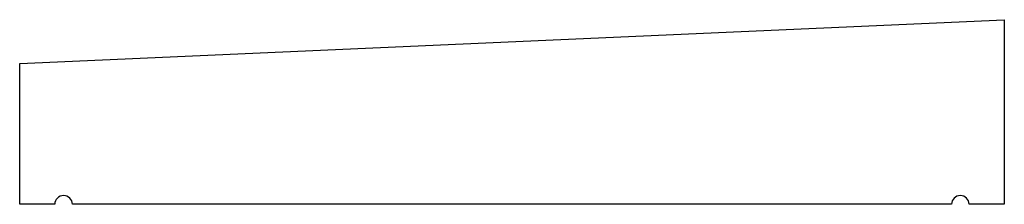
# Model space of a CAD drawing. Units: inches. Extents: x 0 to 14, y 0 to 2.6.
import ezdxf

# ---------------------------------------------------------------- set-up
doc = ezdxf.new("R2010")
doc.units = ezdxf.units.IN
doc.header["$MEASUREMENT"] = 0
doc.layers.add('-CL  Coping', color=212, linetype='Continuous')

# ---------------------------------------------------------------- blocks, each defined once
blk = doc.blocks.new('Drip Edge - R')
blk.add_arc((-0.625, 0), 0.125, 0, 180)
blk = doc.blocks.new('Drip Edge - L')
blk.add_arc((0.624, 0), 0.125, 0, 180)

msp = doc.modelspace()

# ---------------------------------------------------------------- linework, layer by layer
at = {"layer": '-CL  Coping'}
for p, q in [((0, 2), (14, 2.625)), ((14, 2.625), (14, 0)), ((0, 0), (0, 2)), ((0.499, 0), (0, 0)), ((13.25, 0), (0.749, 0)), ((14, 0), (13.5, 0))]:
    msp.add_line(p, q, dxfattribs=at)

# ---------------------------------------------------------------- block references
for name, p in [('Drip Edge - L', (0, 0)), ('Drip Edge - R', (14, 0))]:
    msp.add_blockref(name, p, dxfattribs=at)

doc.saveas('drawing.dxf')
